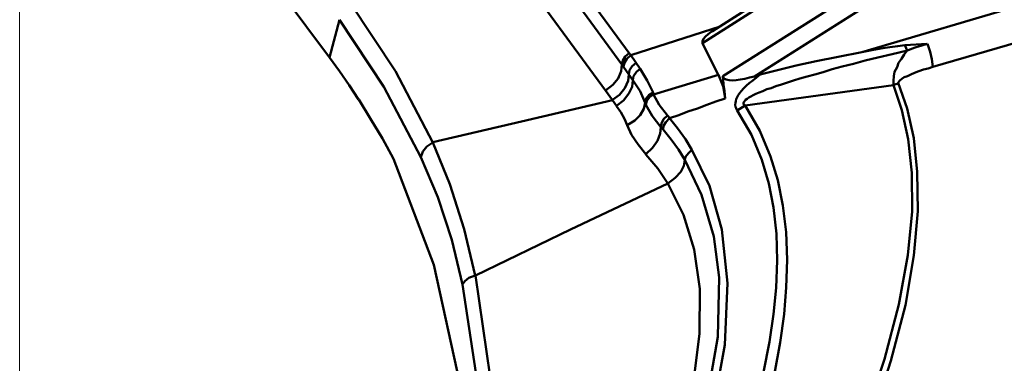
# Model space of a CAD drawing. Units: millimetres. Extents: x 5 to 1189, y 0 to 841.
# Drawn here: x 781 to 885, y 440 to 476 of the extents above; entities that cross this region are included whole.
import ezdxf

# ---------------------------------------------------------------- set-up
doc = ezdxf.new("R2010")
doc.units = ezdxf.units.MM
doc.header["$MEASUREMENT"] = 0
doc.layers.add('Warstwa 1', color=7, linetype='Continuous', lineweight=0)

msp = doc.modelspace()

# ---------------------------------------------------------------- linework, layer by layer
at = {"layer": 'Warstwa 1', "color": 18, "lineweight": 50, "true_color": 0x000000}
for p, q in [((794.3, 498.53), (813.81, 472.2)), ((871.85, 486.17), (854.37, 475)), ((853.31, 473.72), (871.77, 485.49)), ((855.47, 470.25), (874.01, 481.94)), ((870.2, 472.79), (888.15, 478.08)), ((813.81, 472.2), (814.87, 476.22)), ((845.73, 472.45), (855.21, 475.5)), ((853.31, 473.72), (855, 470.38)), ((874.77, 473.51), (877.14, 473.68)), ((874.9, 473.21), (875.02, 472.96)), ((855.01, 470.38), (848.15, 468.31)), ((858.82, 470.21), (859.45, 470.42)), ((843.78, 467.71), (843.07, 468.73)), ((873.54, 469.28), (857.84, 467.12)), ((849.2, 464.96), (849.16, 464.58)), ((855.09, 448.91), (855.09, 448.79))]:
    msp.add_line(p, q, dxfattribs=at)
for points in [[(858.82, 470.21), (874.94, 480.41), (875.92, 481.08), (876.64, 481.81), (877.23, 482.48), (877.65, 483.2)], [(853.31, 473.72), (853.31, 473.93), (853.43, 474.19), (853.65, 474.44), (853.94, 474.69), (854.24, 474.95), (854.37, 474.99)], [(877.14, 473.68), (876.55, 473.47), (875.96, 473.3), (875.45, 473.13), (875.03, 472.96)], [(877.74, 471.23), (877.61, 472.03), (877.44, 472.83), (877.15, 473.68)], [(845.56, 472.66), (845.14, 472.32), (844.89, 471.9), (844.8, 471.48)], [(875.03, 472.96), (873.42, 472.58), (871.9, 472.2), (870.54, 471.9), (869.31, 471.56), (868.13, 471.27), (867.07, 470.97), (866.1, 470.67), (865.21, 470.42), (864.4, 470.21), (863.64, 470), (862.96, 469.78), (862.33, 469.57), (861.69, 469.36), (861.1, 469.19), (860.59, 468.98), (860.13, 468.85), (859.71, 468.64), (859.32, 468.51), (858.99, 468.35), (858.69, 468.22), (858.44, 468.09), (858.22, 467.96), (858.05, 467.84)], [(873.54, 469.28), (873.54, 469.74), (873.59, 470.25), (873.67, 470.71), (873.93, 471.18), (874.1, 471.65), (874.39, 472.07), (874.69, 472.54), (875.02, 472.96)], [(813.81, 472.2), (814.87, 470.76), (815.89, 469.28), (816.9, 467.76)], [(846.71, 471.01), (847.47, 469.79), (848.11, 468.52)], [(855.01, 470.38), (855.51, 469.15), (855.72, 467.88)], [(859.45, 470.42), (859.03, 470.08), (858.65, 469.79), (858.27, 469.49), (857.97, 469.24), (857.67, 468.94), (857.46, 468.69), (857.29, 468.48), (857.12, 468.22), (857, 468.01), (856.91, 467.8), (856.87, 467.59), (856.83, 467.42), (856.78, 467.2), (856.83, 467), (856.91, 466.83), (857, 466.61)], [(848.11, 468.51), (847.64, 468.22), (847.34, 467.84), (847.26, 467.42)], [(848.14, 468.31), (847.72, 468.01), (847.43, 467.63), (847.34, 467.2)], [(863.89, 419.33), (867.58, 426.86), (870.45, 433.85), (872.61, 440.24), (874.13, 446.03), (875.07, 451.28), (875.53, 455.9), (875.49, 460.01), (875.11, 463.56), (874.43, 466.65), (873.54, 469.28)], [(816.91, 467.76), (818.17, 465.72), (819.44, 463.65), (820.59, 461.49)], [(843.78, 467.71), (834.14, 465.43), (824.78, 463.23)], [(858.05, 467.84), (857.88, 467.72), (857.8, 467.63), (857.76, 467.55), (857.67, 467.46), (857.67, 467.37), (857.67, 467.25), (857.76, 467.2), (857.84, 467.12)], [(845.35, 465.04), (845.06, 465.72), (844.68, 466.44), (844.21, 467.07)], [(857.84, 467.12), (857.55, 466.95), (857.29, 466.78), (857, 466.61)], [(849.84, 465.77), (850.68, 464.71), (851.53, 463.56), (852.21, 462.42)], [(823.51, 461.66), (823.72, 462.25), (824.14, 462.8), (824.78, 463.22)], [(852.21, 462.42), (851.83, 462.08), (851.53, 461.7), (851.45, 461.36)], [(849.67, 458.86), (848.61, 460.47), (847.34, 461.95)], [(849.67, 458.86), (839.34, 454), (829.27, 449.13)], [(845.52, 417.42), (848.74, 424.91), (850.94, 431.6), (852.34, 437.61), (853.01, 442.94), (853.06, 447.69), (852.46, 451.88), (851.32, 455.56), (849.67, 458.86)], [(827.91, 448.15), (828.16, 448.53), (828.59, 448.87), (829.26, 449.12)], [(830.66, 414.28), (831.34, 426.52), (830.83, 438.37), (829.27, 449.12)], [(829.35, 414.12), (829.98, 426.1), (829.48, 437.69), (827.91, 448.15)]]:
    msp.add_lwpolyline(points, dxfattribs=at)
at = {"layer": 'Warstwa 1', "color": 18, "lineweight": 9, "true_color": 0x000000}
msp.add_open_spline([(781, 521.43), (781, 521.43), (781, 402.01), (781, 402.01)], degree=3, dxfattribs=at)
at = {"layer": 'Warstwa 1', "color": 18, "lineweight": 50, "true_color": 0x000000}
for points in [[(835.66, 486.17), (835.66, 486.17), (845.56, 472.67), (845.56, 472.67)], [(843.07, 468.73), (843.07, 468.73), (833.2, 482.19), (833.2, 482.19)], [(820.8, 470.76), (820.8, 470.76), (816.02, 478), (816.02, 478)], [(819.57, 469.11), (819.57, 469.11), (814.87, 476.22), (814.87, 476.22)], [(845.56, 472.66), (845.56, 472.66), (845.73, 472.45), (845.73, 472.45)], [(845.73, 472.45), (845.73, 472.45), (846.71, 471.01), (846.71, 471.01)], [(844.8, 471.48), (844.8, 471.48), (845.94, 469.83), (845.94, 469.83)], [(824.78, 463.22), (824.78, 463.22), (820.8, 470.76), (820.8, 470.76)], [(855.51, 469.83), (855.51, 469.83), (855.47, 470.25), (855.47, 470.25)], [(855.55, 469.44), (855.55, 469.44), (855.51, 469.83), (855.51, 469.83)], [(855.6, 469.06), (855.6, 469.06), (855.55, 469.44), (855.55, 469.44)], [(873.54, 469.28), (873.54, 469.28), (873.63, 469.36), (873.63, 469.36)], [(873.63, 469.36), (873.63, 469.36), (873.76, 469.36), (873.76, 469.36)], [(873.76, 469.36), (873.76, 469.36), (873.8, 469.4), (873.8, 469.4)], [(873.8, 469.4), (873.8, 469.4), (873.93, 469.44), (873.93, 469.44)], [(873.93, 469.44), (873.93, 469.44), (874.01, 469.49), (874.01, 469.49)], [(874.01, 469.49), (874.01, 469.49), (874.05, 469.53), (874.05, 469.53)], [(823.51, 461.66), (823.51, 461.66), (819.57, 469.11), (819.57, 469.11)], [(855.64, 468.68), (855.64, 468.68), (855.6, 469.06), (855.6, 469.06)], [(855.68, 468.26), (855.68, 468.26), (855.64, 468.68), (855.64, 468.68)], [(844.21, 467.08), (844.21, 467.08), (843.78, 467.71), (843.78, 467.71)], [(854.75, 467.54), (854.75, 467.54), (853.78, 467.2), (853.78, 467.2)], [(855.72, 467.88), (855.72, 467.88), (854.75, 467.54), (854.75, 467.54)], [(855.72, 467.88), (855.72, 467.88), (855.68, 468.26), (855.68, 468.26)], [(851.79, 466.49), (851.79, 466.49), (850.82, 466.1), (850.82, 466.1)], [(852.8, 466.82), (852.8, 466.82), (851.79, 466.49), (851.79, 466.49)], [(853.78, 467.2), (853.78, 467.2), (852.8, 466.82), (852.8, 466.82)], [(850.82, 466.1), (850.82, 466.1), (849.84, 465.77), (849.84, 465.77)]]:
    msp.add_open_spline(points, degree=3, dxfattribs=at)
for points, knots in [([(834.94, 484.98), (834.94, 484.98), (844.8, 471.48), (844.8, 471.48), (844.8, 471.48), (844.72, 470.76), (844.72, 470.76), (844.72, 470.76), (844.38, 470), (844.38, 470), (844.38, 470), (843.83, 469.32), (843.83, 469.32), (843.83, 469.32), (843.06, 468.73), (843.06, 468.73)], [0, 0, 0, 0, 1, 1, 1, 2, 2, 2, 3, 3, 3, 4, 4, 4, 5, 5, 5, 5]), ([(899.24, 424.4), (899.24, 424.4), (867.2, 418.52), (867.2, 418.52), (867.2, 418.52), (866.86, 418.48), (866.86, 418.48), (866.86, 418.48), (866.56, 418.44), (866.56, 418.44), (866.56, 418.44), (866.31, 418.39), (866.31, 418.39), (866.31, 418.39), (866.06, 418.39), (866.06, 418.39), (866.06, 418.39), (865.84, 418.35), (865.84, 418.35), (865.84, 418.35), (865.63, 418.35), (865.63, 418.35), (865.63, 418.35), (865.5, 418.35), (865.5, 418.35), (865.5, 418.35), (865.34, 418.39), (865.34, 418.39), (865.34, 418.39), (865.21, 418.44), (865.21, 418.44), (865.21, 418.44), (865.08, 418.44), (865.08, 418.44), (865.08, 418.44), (865, 418.48), (865, 418.48), (865, 418.48), (864.87, 418.48), (864.87, 418.48), (864.87, 418.48), (864.79, 418.56), (864.79, 418.56), (864.79, 418.56), (864.74, 418.61), (864.74, 418.61), (864.74, 418.61), (864.7, 418.69), (864.7, 418.69), (864.7, 418.69), (864.7, 418.82), (864.7, 418.82), (864.7, 418.82), (864.74, 418.9), (864.74, 418.9), (864.74, 418.9), (868.34, 426.56), (868.34, 426.56), (868.34, 426.56), (871.18, 433.59), (871.18, 433.59), (871.18, 433.59), (873.29, 440.07), (873.29, 440.07), (873.29, 440.07), (874.82, 445.99), (874.82, 445.99), (874.82, 445.99), (875.71, 451.24), (875.71, 451.24), (875.71, 451.24), (876.13, 455.94), (876.13, 455.94), (876.13, 455.94), (876.08, 460.09), (876.08, 460.09), (876.08, 460.09), (875.71, 463.68), (875.71, 463.68), (875.71, 463.68), (874.99, 466.82), (874.99, 466.82), (874.99, 466.82), (874.06, 469.53), (874.06, 469.53), (874.06, 469.53), (874.1, 469.61), (874.1, 469.61), (874.1, 469.61), (874.23, 469.78), (874.23, 469.78), (874.23, 469.78), (874.43, 469.95), (874.43, 469.95), (874.43, 469.95), (874.69, 470.12), (874.69, 470.12), (874.69, 470.12), (875.03, 470.25), (875.03, 470.25), (875.03, 470.25), (875.41, 470.42), (875.41, 470.42), (875.41, 470.42), (875.79, 470.59), (875.79, 470.59), (875.79, 470.59), (876.25, 470.76), (876.25, 470.76), (876.25, 470.76), (876.72, 470.93), (876.72, 470.93), (876.72, 470.93), (877.23, 471.05), (877.23, 471.05), (877.23, 471.05), (877.74, 471.22), (877.74, 471.22), (877.74, 471.22), (889.17, 474.56), (889.17, 474.56)], [0, 0, 0, 0, 1, 1, 1, 2, 2, 2, 3, 3, 3, 4, 4, 4, 5, 5, 5, 6, 6, 6, 7, 7, 7, 8, 8, 8, 9, 9, 9, 10, 10, 10, 11, 11, 11, 12, 12, 12, 13, 13, 13, 14, 14, 14, 15, 15, 15, 16, 16, 16, 17, 17, 17, 18, 18, 18, 19, 19, 19, 20, 20, 20, 21, 21, 21, 22, 22, 22, 23, 23, 23, 24, 24, 24, 25, 25, 25, 26, 26, 26, 27, 27, 27, 28, 28, 28, 29, 29, 29, 30, 30, 30, 31, 31, 31, 32, 32, 32, 33, 33, 33, 34, 34, 34, 35, 35, 35, 36, 36, 36, 37, 37, 37, 38, 38, 38, 39, 39, 39, 40, 40, 40, 40]), ([(859.45, 470.42), (859.45, 470.42), (861.27, 470.88), (861.27, 470.88), (861.27, 470.88), (863.26, 471.35), (863.26, 471.35), (863.26, 471.35), (865.37, 471.82), (865.37, 471.82), (865.37, 471.82), (867.7, 472.28), (867.7, 472.28), (867.7, 472.28), (870.2, 472.79), (870.2, 472.79), (870.2, 472.79), (871.26, 473), (871.26, 473), (871.26, 473), (872.23, 473.17), (872.23, 473.17), (872.23, 473.17), (873.16, 473.3), (873.16, 473.3), (873.16, 473.3), (874.01, 473.42), (874.01, 473.42), (874.01, 473.42), (874.77, 473.51), (874.77, 473.51), (874.77, 473.51), (874.9, 473.21), (874.9, 473.21)], [0, 0, 0, 0, 1, 1, 1, 2, 2, 2, 3, 3, 3, 4, 4, 4, 5, 5, 5, 6, 6, 6, 7, 7, 7, 8, 8, 8, 9, 9, 9, 10, 10, 10, 11, 11, 11, 11]), ([(845.74, 472.45), (845.74, 472.45), (845.31, 472.07), (845.31, 472.07), (845.31, 472.07), (845.06, 471.65), (845.06, 471.65), (845.06, 471.65), (844.97, 471.27), (844.97, 471.27)], [0, 0, 0, 0, 1, 1, 1, 2, 2, 2, 3, 3, 3, 3]), ([(846.29, 471.65), (846.29, 471.65), (845.86, 471.31), (845.86, 471.31), (845.86, 471.31), (845.61, 470.89), (845.61, 470.89), (845.61, 470.89), (845.53, 470.43), (845.53, 470.43)], [0, 0, 0, 0, 1, 1, 1, 2, 2, 2, 3, 3, 3, 3]), ([(845.52, 470.42), (845.52, 470.42), (845.44, 469.74), (845.44, 469.74), (845.44, 469.74), (845.1, 468.98), (845.1, 468.98), (845.1, 468.98), (844.55, 468.26), (844.55, 468.26), (844.55, 468.26), (843.79, 467.72), (843.79, 467.72)], [0, 0, 0, 0, 1, 1, 1, 2, 2, 2, 3, 3, 3, 4, 4, 4, 4]), ([(846.71, 471.01), (846.71, 471.01), (846.33, 470.68), (846.33, 470.68), (846.33, 470.68), (846.03, 470.25), (846.03, 470.25), (846.03, 470.25), (845.95, 469.83), (845.95, 469.83)], [0, 0, 0, 0, 1, 1, 1, 2, 2, 2, 3, 3, 3, 3]), ([(845.94, 469.83), (845.94, 469.83), (845.86, 469.11), (845.86, 469.11), (845.86, 469.11), (845.52, 468.39), (845.52, 468.39), (845.52, 468.39), (844.97, 467.67), (844.97, 467.67), (844.97, 467.67), (844.21, 467.08), (844.21, 467.08)], [0, 0, 0, 0, 1, 1, 1, 2, 2, 2, 3, 3, 3, 4, 4, 4, 4]), ([(845.94, 469.83), (845.94, 469.83), (846.71, 468.64), (846.71, 468.64), (846.71, 468.64), (847.26, 467.42), (847.26, 467.42), (847.26, 467.42), (847.13, 466.78), (847.13, 466.78), (847.13, 466.78), (846.74, 466.1), (846.74, 466.1), (846.74, 466.1), (846.15, 465.55), (846.15, 465.55), (846.15, 465.55), (845.35, 465.04), (845.35, 465.04)], [0, 0, 0, 0, 1, 1, 1, 2, 2, 2, 3, 3, 3, 4, 4, 4, 5, 5, 5, 6, 6, 6, 6]), ([(858.82, 470.21), (858.82, 470.21), (858.31, 470.08), (858.31, 470.08), (858.31, 470.08), (857.8, 469.96), (857.8, 469.96), (857.8, 469.96), (857.33, 469.87), (857.33, 469.87), (857.33, 469.87), (856.91, 469.83), (856.91, 469.83), (856.91, 469.83), (856.53, 469.79), (856.53, 469.79), (856.53, 469.79), (856.15, 469.83), (856.15, 469.83), (856.15, 469.83), (855.85, 469.87), (855.85, 469.87), (855.85, 469.87), (855.6, 470), (855.6, 470), (855.6, 470), (855.47, 470.25), (855.47, 470.25)], [0, 0, 0, 0, 1, 1, 1, 2, 2, 2, 3, 3, 3, 4, 4, 4, 5, 5, 5, 6, 6, 6, 7, 7, 7, 8, 8, 8, 9, 9, 9, 9]), ([(848.11, 468.51), (848.11, 468.51), (848.11, 468.39), (848.11, 468.39), (848.11, 468.39), (848.14, 468.31), (848.14, 468.31)], [0, 0, 0, 0, 1, 1, 1, 2, 2, 2, 2]), ([(848.14, 468.3), (848.14, 468.3), (848.74, 467.2), (848.74, 467.2), (848.74, 467.2), (849.63, 466.06), (849.63, 466.06)], [0, 0, 0, 0, 1, 1, 1, 2, 2, 2, 2]), ([(847.26, 467.42), (847.26, 467.42), (847.3, 467.33), (847.3, 467.33), (847.3, 467.33), (847.34, 467.2), (847.34, 467.2)], [0, 0, 0, 0, 1, 1, 1, 2, 2, 2, 2]), ([(847.34, 467.2), (847.34, 467.2), (847.98, 466.02), (847.98, 466.02), (847.98, 466.02), (848.91, 464.83), (848.91, 464.83), (848.91, 464.83), (848.86, 464.15), (848.86, 464.15), (848.86, 464.15), (848.57, 463.39), (848.57, 463.39), (848.57, 463.39), (848.02, 462.63), (848.02, 462.63), (848.02, 462.63), (847.34, 461.96), (847.34, 461.96)], [0, 0, 0, 0, 1, 1, 1, 2, 2, 2, 3, 3, 3, 4, 4, 4, 5, 5, 5, 6, 6, 6, 6]), ([(857.84, 467.12), (857.84, 467.12), (859.41, 464.45), (859.41, 464.45), (859.41, 464.45), (860.54, 461.74), (860.54, 461.74), (860.54, 461.74), (861.31, 459.2), (861.31, 459.2), (861.31, 459.2), (861.82, 456.54), (861.82, 456.54), (861.82, 456.54), (862.2, 453.7), (862.2, 453.7), (862.2, 453.7), (862.28, 450.78), (862.28, 450.78), (862.28, 450.78), (862.2, 447.86), (862.2, 447.86), (862.2, 447.86), (861.99, 445.02), (861.99, 445.02), (861.99, 445.02), (861.56, 442.02), (861.56, 442.02), (861.56, 442.02), (860.97, 438.72), (860.97, 438.72), (860.97, 438.72), (860.08, 435.08), (860.08, 435.08), (860.08, 435.08), (858.94, 431.09), (858.94, 431.09), (858.94, 431.09), (857.5, 426.82), (857.5, 426.82), (857.5, 426.82), (855.72, 422.12), (855.72, 422.12), (855.72, 422.12), (853.48, 417.04), (853.48, 417.04)], [0, 0, 0, 0, 1, 1, 1, 2, 2, 2, 3, 3, 3, 4, 4, 4, 5, 5, 5, 6, 6, 6, 7, 7, 7, 8, 8, 8, 9, 9, 9, 10, 10, 10, 11, 11, 11, 12, 12, 12, 13, 13, 13, 14, 14, 14, 15, 15, 15, 15]), ([(857, 466.61), (857, 466.61), (858.52, 464.03), (858.52, 464.03), (858.52, 464.03), (859.61, 461.36), (859.61, 461.36), (859.61, 461.36), (860.34, 458.87), (860.34, 458.87), (860.34, 458.87), (860.84, 456.33), (860.84, 456.33), (860.84, 456.33), (861.18, 453.53), (861.18, 453.53), (861.18, 453.53), (861.23, 450.69), (861.23, 450.69), (861.23, 450.69), (861.14, 447.82), (861.14, 447.82), (861.14, 447.82), (860.84, 445.02), (860.84, 445.02), (860.84, 445.02), (860.42, 442.1), (860.42, 442.1), (860.42, 442.1), (859.78, 438.88), (859.78, 438.88)], [0, 0, 0, 0, 1, 1, 1, 2, 2, 2, 3, 3, 3, 4, 4, 4, 5, 5, 5, 6, 6, 6, 7, 7, 7, 8, 8, 8, 9, 9, 9, 10, 10, 10, 10]), ([(849.63, 466.06), (849.63, 466.06), (849.21, 465.68), (849.21, 465.68), (849.21, 465.68), (848.99, 465.22), (848.99, 465.22), (848.99, 465.22), (848.91, 464.83), (848.91, 464.83)], [0, 0, 0, 0, 1, 1, 1, 2, 2, 2, 3, 3, 3, 3]), ([(849.84, 465.77), (849.84, 465.77), (849.46, 465.38), (849.46, 465.38), (849.46, 465.38), (849.21, 464.96), (849.21, 464.96)], [0, 0, 0, 0, 1, 1, 1, 2, 2, 2, 2]), ([(849.62, 466.06), (849.62, 466.06), (849.75, 465.93), (849.75, 465.93), (849.75, 465.93), (849.84, 465.77), (849.84, 465.77)], [0, 0, 0, 0, 1, 1, 1, 2, 2, 2, 2]), ([(847.34, 461.96), (847.34, 461.96), (846.5, 463.01), (846.5, 463.01), (846.5, 463.01), (845.82, 464.03), (845.82, 464.03), (845.82, 464.03), (845.35, 465.04), (845.35, 465.04)], [0, 0, 0, 0, 1, 1, 1, 2, 2, 2, 3, 3, 3, 3]), ([(848.91, 464.83), (848.91, 464.83), (849.03, 464.71), (849.03, 464.71), (849.03, 464.71), (849.16, 464.58), (849.16, 464.58)], [0, 0, 0, 0, 1, 1, 1, 2, 2, 2, 2]), ([(849.16, 464.58), (849.16, 464.58), (850.01, 463.52), (850.01, 463.52), (850.01, 463.52), (850.77, 462.46), (850.77, 462.46), (850.77, 462.46), (851.45, 461.37), (851.45, 461.37), (851.45, 461.37), (851.36, 460.73), (851.36, 460.73), (851.36, 460.73), (851.02, 460.09), (851.02, 460.09), (851.02, 460.09), (850.43, 459.46), (850.43, 459.46), (850.43, 459.46), (849.67, 458.87), (849.67, 458.87)], [0, 0, 0, 0, 1, 1, 1, 2, 2, 2, 3, 3, 3, 4, 4, 4, 5, 5, 5, 6, 6, 6, 7, 7, 7, 7]), ([(829.26, 449.12), (829.26, 449.12), (828.08, 454.03), (828.08, 454.03), (828.08, 454.03), (826.56, 458.78), (826.56, 458.78), (826.56, 458.78), (824.78, 463.22), (824.78, 463.22)], [0, 0, 0, 0, 1, 1, 1, 2, 2, 2, 3, 3, 3, 3]), ([(852.21, 462.42), (852.21, 462.42), (854.07, 458.61), (854.07, 458.61), (854.07, 458.61), (855.38, 454), (855.38, 454), (855.38, 454), (855.97, 448.32), (855.97, 448.32)], [0, 0, 0, 0, 1, 1, 1, 2, 2, 2, 3, 3, 3, 3]), ([(820.59, 461.49), (820.59, 461.49), (824.86, 450.23), (824.86, 450.23), (824.86, 450.23), (827.66, 437.53), (827.66, 437.53), (827.66, 437.53), (828.8, 423.86), (828.8, 423.86)], [0, 0, 0, 0, 1, 1, 1, 2, 2, 2, 3, 3, 3, 3]), ([(827.91, 448.15), (827.91, 448.15), (826.77, 452.89), (826.77, 452.89), (826.77, 452.89), (825.28, 457.42), (825.28, 457.42), (825.28, 457.42), (823.51, 461.66), (823.51, 461.66)], [0, 0, 0, 0, 1, 1, 1, 2, 2, 2, 3, 3, 3, 3]), ([(851.45, 461.36), (851.45, 461.36), (853.22, 457.68), (853.22, 457.68), (853.22, 457.68), (854.54, 453.24), (854.54, 453.24), (854.54, 453.24), (855.09, 448.92), (855.09, 448.92)], [0, 0, 0, 0, 1, 1, 1, 2, 2, 2, 3, 3, 3, 3]), ([(855.09, 448.91), (855.09, 448.91), (854.96, 442.61), (854.96, 442.61), (854.96, 442.61), (853.48, 434.1), (853.48, 434.1), (853.48, 434.1), (850.65, 424.96), (850.65, 424.96), (850.65, 424.96), (847.21, 416.79), (847.21, 416.79)], [0, 0, 0, 0, 1, 1, 1, 2, 2, 2, 3, 3, 3, 4, 4, 4, 4]), ([(855.97, 448.32), (855.97, 448.32), (855.68, 441.76), (855.68, 441.76), (855.68, 441.76), (854.33, 434.22), (854.33, 434.22), (854.33, 434.22), (851.79, 425.76), (851.79, 425.76), (851.79, 425.76), (847.98, 416.49), (847.98, 416.49)], [0, 0, 0, 0, 1, 1, 1, 2, 2, 2, 3, 3, 3, 4, 4, 4, 4])]:
    msp.add_open_spline(points, degree=3, knots=knots, dxfattribs=at)

doc.saveas('drawing.dxf')
